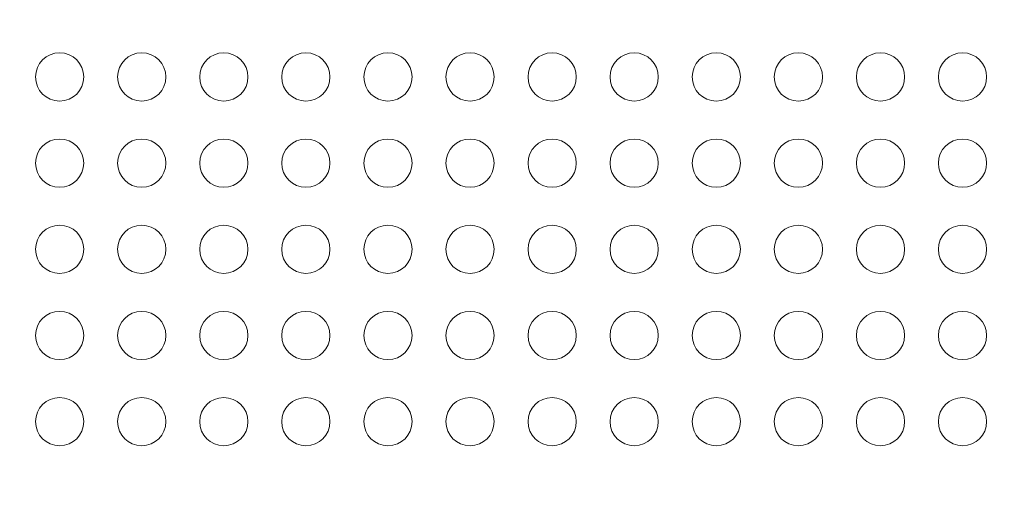
# Model space of a CAD drawing. Units: inches. Extents: x 16384 to 40817, y -7062 to 6547.
# Drawn here: x 27390 to 28002, y -3789 to -3497 of the extents above; entities that cross this region are included whole.
import ezdxf

# ---------------------------------------------------------------- set-up
doc = ezdxf.new("R2010")
doc.units = ezdxf.units.IN
doc.header["$MEASUREMENT"] = 0
doc.styles.get("Standard").update_dxf_attribs({"font": 'arial.ttf'})
doc.dimstyles.new('ISO-25', dxfattribs={"dimtxt": 150, "dimasz": 150, "dimexe": 1.25, "dimexo": 0.625, "dimtad": 1, "dimdec": 0, "dimtxsty": 'Standard', "dimcen": 2.5, "dimadec": 0, "dimazin": 0, "dimtfac": 1, "dimtdec": 0, "dimtmove": 0, "dimatfit": 3, "dimfxl": 1, "dimarcsym": 0})

# ---------------------------------------------------------------- blocks, each defined once
blk = doc.blocks.new('*D7')
at = {"color": 0, "lineweight": -2, "transparency": 16777216}
for p, q in [((21509.25, -485.43), (21468, -485.43)), ((21469.25, -635.43), (21469.25, -6912.45)), ((21509.25, -7062.45), (21468, -7062.45))]:
    blk.add_line(p, q, dxfattribs=at)
at = {"color": 0, "transparency": 16777216}
for points in [[(21444.25, -635.43), (21494.25, -635.43), (21469.25, -485.43)], [(21444.25, -6912.45), (21494.25, -6912.45), (21469.25, -7062.45)]]:
    blk.add_solid(points, dxfattribs=at)
at = {"layer": 'Defpoints', "color": 0, "transparency": 16777216}
for p in [(28381.29, -485.43), (21469.25, -7062.45), (24770.91, -7062.45)]:
    blk.add_point(p, dxfattribs=at)
at = {"color": 0, "transparency": 16777216, "insert": (21266.08, -3773.94), "char_height": 300, "attachment_point": 5, "rotation": 90}
blk.add_mtext('660', dxfattribs=at)

msp = doc.modelspace()

# ---------------------------------------------------------------- linework, layer by layer
at = {"color": 0, "linetype": 'Continuous', "lineweight": 0}
for centre in [(27414.76, -3532.62), (27465.82, -3532.62), (27516.88, -3532.62), (27567.94, -3532.62), (27619, -3532.62), (27670.06, -3532.62), (27721.12, -3532.62), (27772.18, -3532.62), (27823.25, -3532.62), (27874.31, -3532.62), (27925.37, -3532.62), (27976.43, -3532.62), (27414.76, -3586.21), (27465.82, -3586.21), (27516.88, -3586.21), (27567.94, -3586.21), (27619, -3586.21), (27670.06, -3586.21), (27721.12, -3586.21), (27772.18, -3586.21), (27823.25, -3586.21), (27874.31, -3586.21), (27925.37, -3586.21), (27976.43, -3586.21), (27414.76, -3639.8), (27465.82, -3639.8), (27516.88, -3639.8), (27567.94, -3639.8), (27619, -3639.8), (27670.06, -3639.8), (27721.12, -3639.8), (27772.18, -3639.8), (27823.25, -3639.8), (27874.31, -3639.8), (27925.37, -3639.8), (27976.43, -3639.8), (27414.76, -3693.39), (27465.82, -3693.39), (27516.88, -3693.39), (27567.94, -3693.39), (27619, -3693.39), (27670.06, -3693.39), (27721.12, -3693.39), (27772.18, -3693.39), (27823.25, -3693.39), (27874.31, -3693.39), (27925.37, -3693.39), (27976.43, -3693.39), (27414.76, -3746.98), (27465.82, -3746.98), (27516.88, -3746.98), (27567.94, -3746.98), (27619, -3746.98), (27670.06, -3746.98), (27721.12, -3746.98), (27772.18, -3746.98), (27823.25, -3746.98), (27874.31, -3746.98), (27925.37, -3746.98), (27976.43, -3746.98)]:
    msp.add_circle(centre, 15, dxfattribs=at)

# ---------------------------------------------------------------- dimensions: what is measured, and where the dimension line sits
dim = msp.add_linear_dim(base=(21469.25, -7062.45), p1=(28381.29, -485.43), p2=(24770.91, -7062.45), angle=90, text='660', dimstyle='ISO-25', override={"dimtxt": 300, "dimgap": 50, "dimtad": 3, "dimfxl": 40, "dimfxlon": 1})
dim.commit()
dim.dimension.update_dxf_attribs({"geometry": '*D7', "text_midpoint": (21266.08, -3773.94)})

doc.saveas('drawing.dxf')
